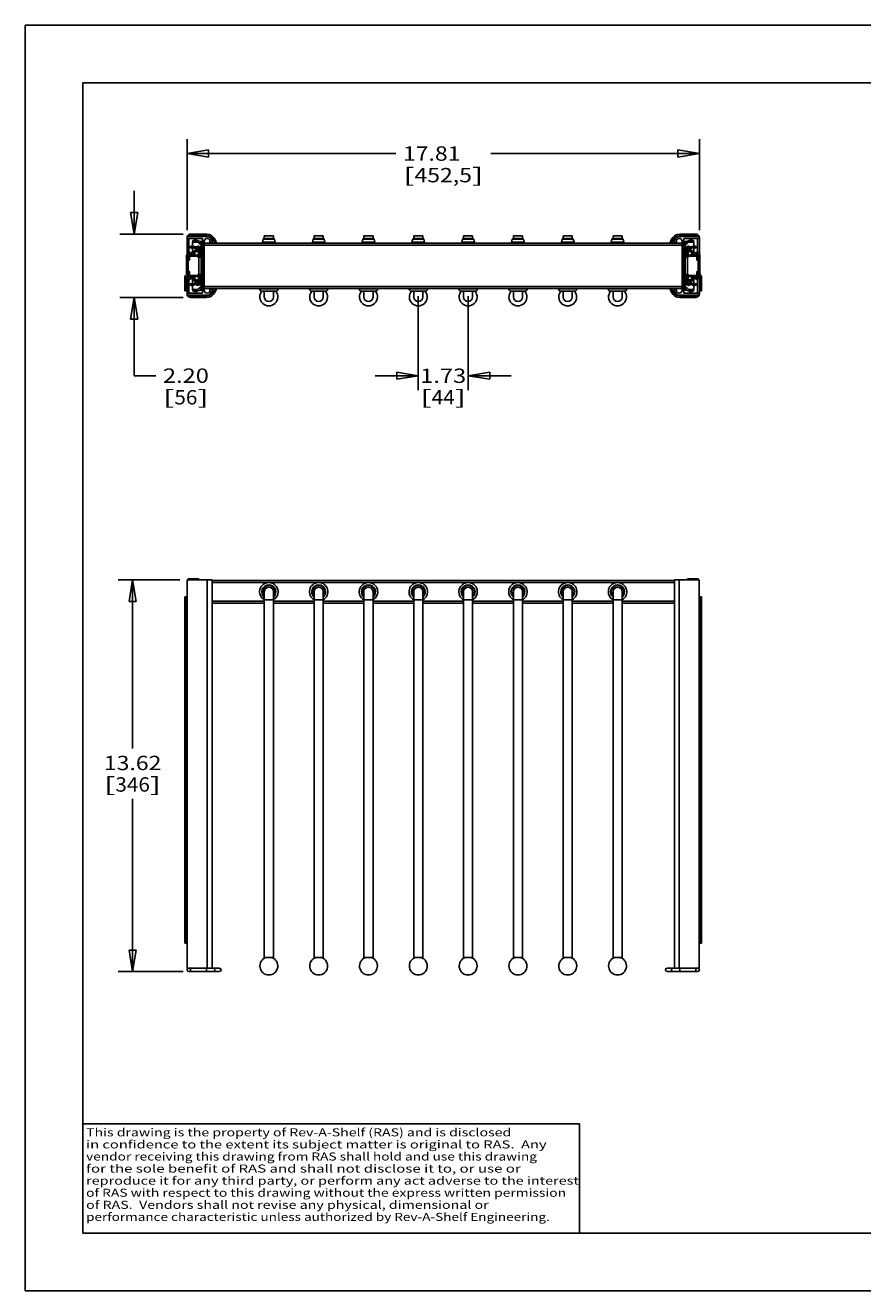
# Model space of a CAD drawing. Units: inches. Extents: x 0 to 17, y 0 to 11.
# Drawn here: x 0 to 7.3, y 0 to 11 of the extents above; entities that cross this region are included whole.
import ezdxf
from ezdxf.enums import TextEntityAlignment as Align

# ---------------------------------------------------------------- set-up
doc = ezdxf.new("R2010")
doc.units = ezdxf.units.IN
doc.header["$LTSCALE"] = 0.935
doc.header["$MEASUREMENT"] = 0
doc.layers.get('0').update_dxf_attribs({"linetype": 'CONTINUOUS'})
doc.styles.get("Standard").update_dxf_attribs({"font": 'txt', "width": 0.8})
doc.dimstyles.new('DIMSTYLE_1', dxfattribs={"dimtxt": 0.125, "dimasz": 0.1875, "dimexe": 0.125, "dimexo": 0.0625, "dimgap": 0.0625, "dimtad": 0, "dimtih": 1, "dimtoh": 1, "dimlfac": 4, "dimzin": 4, "dimdsep": 46, "dimtxsty": 'Standard', "dimblk": 'CLOSED', "dimblk1": 'CLOSED', "dimblk2": 'CLOSED', "dimcen": 0.09, "dimazin": 1, "dimtfac": 1, "dimtofl": 0, "dimtmove": 0, "dimatfit": 3, "dimldrblk": 'CLOSED', "dimfxl": 0, "dimtolj": 1, "dimtzin": 4, "dimarcsym": 0})

# ---------------------------------------------------------------- blocks, each defined once
blk = doc.blocks.new('_CLOSED')
at = {"color": 0, "linetype": 'ByBlock'}
for p, q in [((0, 0), (-1, 0.167)), ((-1, 0.167), (-1, -0.167)), ((-1, -0.167), (0, 0)), ((-1, 0), (0, 0))]:
    blk.add_line(p, q, dxfattribs=at)
blk = doc.blocks.new('*D1')
at = {"color": 2, "linetype": 'Continuous'}
for p, q in [((1.406, 9.218), (1.406, 10.01)), ((5.86, 9.218), (5.86, 10.01)), ((1.406, 9.885), (3.221, 9.885)), ((5.86, 9.885), (4.046, 9.885))]:
    blk.add_line(p, q, dxfattribs=at)
at = {"color": 2, "linetype": 'Continuous', "xscale": 0.1875, "yscale": 0.1875, "zscale": 0.1875, "rotation": 180}
blk.add_blockref('_CLOSED', (1.406, 9.885), dxfattribs=at)
at = {"color": 2, "linetype": 'Continuous', "xscale": 0.1875, "yscale": 0.1875, "zscale": 0.1875}
blk.add_blockref('_CLOSED', (5.86, 9.885), dxfattribs=at)
at = {"color": 2, "linetype": 'Continuous'}
for s, p, p2 in [('17.81', (3.283, 9.823), (3.783, 9.823)), ('[', (3.283, 9.635), (3.383, 9.635)), ('452,5', (3.383, 9.635), (3.883, 9.635)), (']', (3.883, 9.635), (3.983, 9.635))]:
    blk.add_text(s, height=0.125, dxfattribs=at).set_placement(p, p2, align=Align.FIT)
blk = doc.blocks.new('*D2')
at = {"color": 2, "linetype": 'Continuous'}
for p, q in [((1.344, 6.179), (0.808, 6.179)), ((0.933, 6.179), (0.933, 4.713)), ((0.933, 2.774), (0.933, 4.275)), ((1.373, 2.774), (0.808, 2.774))]:
    blk.add_line(p, q, dxfattribs=at)
at = {"color": 2, "linetype": 'Continuous', "xscale": 0.1875, "yscale": 0.1875, "zscale": 0.1875}
for p, rotation in [((0.933, 6.179), 90), ((0.933, 2.774), 270)]:
    blk.add_blockref('_CLOSED', p, dxfattribs=dict(at, rotation=rotation))
at = {"color": 2, "linetype": 'Continuous'}
for s, p, p2 in [('13.62', (0.683, 4.525), (1.183, 4.525)), ('[', (0.683, 4.338), (0.783, 4.338)), ('346', (0.783, 4.338), (1.083, 4.338)), (']', (1.083, 4.338), (1.183, 4.338))]:
    blk.add_text(s, height=0.125, dxfattribs=at).set_placement(p, p2, align=Align.FIT)
blk = doc.blocks.new('*D3')
at = {"color": 2, "linetype": 'Continuous'}
for p, q in [((0.946, 9.185), (0.946, 9.56)), ((1.373, 9.185), (0.821, 9.185)), ((1.373, 8.634), (0.821, 8.634)), ((0.946, 8.634), (0.946, 7.954)), ((0.946, 7.954), (1.134, 7.954))]:
    blk.add_line(p, q, dxfattribs=at)
at = {"color": 2, "linetype": 'Continuous', "xscale": 0.1875, "yscale": 0.1875, "zscale": 0.1875}
for p, rotation in [((0.946, 9.185), 270), ((0.946, 8.634), 90)]:
    blk.add_blockref('_CLOSED', p, dxfattribs=dict(at, rotation=rotation))
at = {"color": 2, "linetype": 'Continuous'}
for s, p, p2 in [('2.20', (1.196, 7.892), (1.596, 7.892)), ('[', (1.196, 7.704), (1.296, 7.704)), ('56', (1.296, 7.704), (1.496, 7.704)), (']', (1.496, 7.704), (1.596, 7.704))]:
    blk.add_text(s, height=0.125, dxfattribs=at).set_placement(p, p2, align=Align.FIT)
blk = doc.blocks.new('*D4')
at = {"color": 2, "linetype": 'Continuous'}
for p, q in [((3.416, 8.645), (3.416, 7.829)), ((3.85, 8.645), (3.85, 7.829)), ((3.416, 7.954), (3.041, 7.954)), ((3.85, 7.954), (4.225, 7.954))]:
    blk.add_line(p, q, dxfattribs=at)
at = {"color": 2, "linetype": 'Continuous', "xscale": 0.1875, "yscale": 0.1875, "zscale": 0.1875}
blk.add_blockref('_CLOSED', (3.416, 7.954), dxfattribs=at)
at = {"color": 2, "linetype": 'Continuous', "xscale": 0.1875, "yscale": 0.1875, "zscale": 0.1875, "rotation": 180}
blk.add_blockref('_CLOSED', (3.85, 7.954), dxfattribs=at)
at = {"color": 2, "linetype": 'Continuous'}
for s, p, p2 in [('1.73', (3.433, 7.891), (3.833, 7.891)), ('[', (3.433, 7.704), (3.533, 7.704)), ('44', (3.533, 7.704), (3.733, 7.704)), (']', (3.733, 7.704), (3.833, 7.704))]:
    blk.add_text(s, height=0.125, dxfattribs=at).set_placement(p, p2, align=Align.FIT)

msp = doc.modelspace()

# ---------------------------------------------------------------- linework, layer by layer
at = {"color": 7, "linetype": 'Continuous'}
for p, q in [((0, 0), (0, 11)), ((0, 11), (17, 11)), ((0.5, 0.5), (0.5, 10.5)), ((0.5, 10.5), (16.5, 10.5)), ((1.4061, 9.0055), (1.4061, 9.1556)), ((1.4061, 9.1556), (1.4066, 9.1556)), ((1.4066, 9.1655), (1.4066, 9.1478)), ((1.5809, 9.1655), (1.4066, 9.1655)), ((1.4066, 9.1478), (1.5366, 9.1478)), ((1.4209, 9.0254), (1.4209, 9.1478)), ((1.4357, 9.1704), (1.4357, 9.1852)), ((1.4357, 9.1852), (1.5765, 9.1852)), ((1.4357, 9.1704), (1.5765, 9.1704)), ((1.5415, 9.1428), (1.5415, 8.6763)), ((1.5765, 9.1852), (1.5765, 9.1704)), ((1.6471, 9.1414), (1.6338, 9.1349)), ((2.0624, 9.1146), (2.0687, 9.142)), ((2.0687, 9.142), (2.1659, 9.142)), ((2.0735, 9.1458), (2.1611, 9.1458)), ((2.0779, 9.1704), (2.0779, 9.1458)), ((2.0779, 9.1704), (2.1566, 9.1704)), ((2.1566, 9.1704), (2.1566, 9.1458)), ((2.1721, 9.1146), (2.1659, 9.142)), ((2.4955, 9.1146), (2.5017, 9.142)), ((2.5017, 9.142), (2.599, 9.142)), ((2.5065, 9.1458), (2.5942, 9.1458)), ((2.511, 9.1704), (2.511, 9.1458)), ((2.511, 9.1704), (2.5897, 9.1704)), ((2.5897, 9.1704), (2.5897, 9.1458)), ((2.6052, 9.1146), (2.599, 9.142)), ((2.9285, 9.1146), (2.9348, 9.142)), ((2.9348, 9.142), (3.032, 9.142)), ((2.9396, 9.1458), (3.0272, 9.1458)), ((2.944, 9.1704), (2.944, 9.1458)), ((2.944, 9.1704), (3.0228, 9.1704)), ((3.0228, 9.1704), (3.0228, 9.1458)), ((3.0383, 9.1146), (3.032, 9.142)), ((3.3616, 9.1146), (3.3679, 9.142)), ((3.3679, 9.142), (3.4651, 9.142)), ((3.3727, 9.1458), (3.4603, 9.1458)), ((3.3771, 9.1704), (3.3771, 9.1458)), ((3.3771, 9.1704), (3.4559, 9.1704)), ((3.4559, 9.1704), (3.4559, 9.1458)), ((3.4713, 9.1146), (3.4651, 9.142)), ((3.7947, 9.1146), (3.8009, 9.142)), ((3.8009, 9.142), (3.8982, 9.142)), ((3.8057, 9.1458), (3.8934, 9.1458)), ((3.8102, 9.1704), (3.8102, 9.1458)), ((3.8102, 9.1704), (3.8889, 9.1704)), ((3.8889, 9.1704), (3.8889, 9.1458)), ((3.9044, 9.1146), (3.8982, 9.142)), ((4.2278, 9.1146), (4.234, 9.142)), ((4.234, 9.142), (4.3312, 9.142)), ((4.2388, 9.1458), (4.3264, 9.1458)), ((4.2433, 9.1704), (4.322, 9.1704)), ((4.2433, 9.1704), (4.2433, 9.1458)), ((4.322, 9.1704), (4.322, 9.1458)), ((4.3375, 9.1146), (4.3312, 9.142)), ((4.6608, 9.1146), (4.6671, 9.142)), ((4.6671, 9.142), (4.7643, 9.142)), ((4.6719, 9.1458), (4.7595, 9.1458)), ((4.6763, 9.1704), (4.7551, 9.1704)), ((4.6763, 9.1704), (4.6763, 9.1458)), ((4.7551, 9.1704), (4.7551, 9.1458)), ((4.7706, 9.1146), (4.7643, 9.142)), ((5.0939, 9.1146), (5.1002, 9.142)), ((5.1002, 9.142), (5.1974, 9.142)), ((5.105, 9.1458), (5.1926, 9.1458)), ((5.1094, 9.1704), (5.1881, 9.1704)), ((5.1094, 9.1704), (5.1094, 9.1458)), ((5.1881, 9.1704), (5.1881, 9.1458)), ((5.2036, 9.1146), (5.1974, 9.142)), ((5.619, 9.1414), (5.6322, 9.1349)), ((5.8594, 9.1655), (5.6852, 9.1655)), ((5.6895, 9.1852), (5.8304, 9.1852)), ((5.6895, 9.1704), (5.6895, 9.1852)), ((5.6895, 9.1704), (5.8304, 9.1704)), ((5.7246, 8.6763), (5.7246, 9.1428)), ((5.7295, 9.1478), (5.8594, 9.1478)), ((5.8304, 9.1852), (5.8304, 9.1704)), ((5.8451, 9.1478), (5.8451, 9.0254)), ((5.8594, 9.1478), (5.8594, 9.1655)), ((5.8599, 9.1556), (5.8599, 9.0055)), ((1.4263, 9.0714), (1.4344, 9.0628)), ((1.4509, 9.1202), (1.4602, 9.1128)), ((1.4549, 9.1171), (1.4549, 9.0805)), ((1.4571, 9.1153), (1.4549, 9.1153)), ((1.4549, 9.0685), (1.4549, 9.0203)), ((1.4975, 9.1153), (1.4624, 9.1153)), ((1.4767, 9.0196), (1.4681, 9.0277)), ((1.475, 9.0326), (1.475, 9.0212)), ((1.475, 9.0326), (1.5046, 9.0326)), ((1.5012, 9.1143), (1.5256, 9.11)), ((1.5297, 9.0857), (1.5012, 9.1142)), ((1.5277, 9.1216), (1.5033, 9.1259)), ((1.5046, 9.0326), (1.5046, 9.0031)), ((1.506, 9.0661), (1.506, 8.9911)), ((1.5179, 8.9911), (1.5179, 9.066)), ((1.5297, 8.714), (1.5297, 9.1051)), ((1.5562, 8.696), (1.5562, 9.1231)), ((5.7098, 9.1064), (1.5562, 9.1064)), ((1.5562, 9.0897), (5.7098, 9.0897)), ((1.6055, 9.107), (1.6055, 9.1231)), ((1.6232, 9.1138), (1.6055, 9.1138)), ((1.6055, 9.1099), (1.6232, 9.1099)), ((1.6232, 9.107), (1.6232, 9.1231)), ((2.0617, 9.1064), (2.0617, 9.108)), ((2.0617, 9.108), (2.1729, 9.108)), ((2.1721, 9.1146), (2.0624, 9.1146)), ((2.1729, 9.1064), (2.1729, 9.108)), ((2.4947, 9.1064), (2.4947, 9.108)), ((2.4947, 9.108), (2.606, 9.108)), ((2.6052, 9.1146), (2.4955, 9.1146)), ((2.606, 9.1064), (2.606, 9.108)), ((2.9278, 9.1064), (2.9278, 9.108)), ((2.9278, 9.108), (3.039, 9.108)), ((3.0383, 9.1146), (2.9285, 9.1146)), ((3.039, 9.1064), (3.039, 9.108)), ((3.3609, 9.1064), (3.3609, 9.108)), ((3.3609, 9.108), (3.4721, 9.108)), ((3.4713, 9.1146), (3.3616, 9.1146)), ((3.4721, 9.1064), (3.4721, 9.108)), ((3.7939, 9.1064), (3.7939, 9.108)), ((3.7939, 9.108), (3.9052, 9.108)), ((3.9044, 9.1146), (3.7947, 9.1146)), ((3.9052, 9.1064), (3.9052, 9.108)), ((4.227, 9.108), (4.3382, 9.108)), ((4.227, 9.1064), (4.227, 9.108)), ((4.3375, 9.1146), (4.2278, 9.1146)), ((4.3382, 9.1064), (4.3382, 9.108)), ((4.6601, 9.108), (4.7713, 9.108)), ((4.6601, 9.1064), (4.6601, 9.108)), ((4.7706, 9.1146), (4.6608, 9.1146)), ((4.7713, 9.1064), (4.7713, 9.108)), ((5.0932, 9.108), (5.2044, 9.108)), ((5.0932, 9.1064), (5.0932, 9.108)), ((5.2036, 9.1146), (5.0939, 9.1146)), ((5.2044, 9.1064), (5.2044, 9.108)), ((5.6429, 9.107), (5.6429, 9.1231)), ((5.6606, 9.1138), (5.6429, 9.1138)), ((5.6429, 9.1099), (5.6606, 9.1099)), ((5.6606, 9.1231), (5.6606, 9.107)), ((5.7098, 9.1231), (5.7098, 8.696)), ((5.7648, 9.1142), (5.7364, 9.0857)), ((5.7364, 9.1051), (5.7364, 8.714)), ((5.7628, 9.1259), (5.7384, 9.1216)), ((5.7404, 9.11), (5.7648, 9.1143)), ((5.7482, 9.066), (5.7482, 8.9911)), ((5.76, 8.9911), (5.76, 9.0661)), ((5.7615, 9.0326), (5.791, 9.0326)), ((5.7615, 9.0031), (5.7615, 9.0326)), ((5.8036, 9.1153), (5.7685, 9.1153)), ((5.798, 9.0277), (5.7893, 9.0196)), ((5.791, 9.0212), (5.791, 9.0326)), ((5.8058, 9.1128), (5.8151, 9.1202)), ((5.8112, 9.1153), (5.8089, 9.1153)), ((5.8112, 9.0805), (5.8112, 9.1171)), ((5.8112, 9.0203), (5.8112, 9.0685)), ((5.8316, 9.0628), (5.8397, 9.0714)), ((1.4017, 8.8365), (1.4017, 9.0055)), ((1.4165, 9.0055), (1.4017, 9.0055)), ((1.4017, 8.976), (1.4165, 8.976)), ((1.4165, 8.8026), (1.4165, 9.0165)), ((1.4165, 8.9932), (1.506, 8.9932)), ((1.4165, 8.9588), (1.4283, 8.9588)), ((1.4283, 8.9588), (1.4283, 9.0115)), ((1.4293, 8.9932), (1.4293, 9.0054)), ((1.4293, 9.0054), (1.448, 9.0054)), ((1.448, 9.0054), (1.448, 8.9932)), ((1.4549, 9.0084), (1.4549, 8.9932)), ((1.4652, 8.9932), (1.4652, 9.0031)), ((1.4652, 9.0031), (1.506, 9.0031)), ((1.475, 9.018), (1.475, 9.0031)), ((1.51, 8.9735), (1.51, 8.8456)), ((1.5297, 8.9932), (1.5179, 8.9932)), ((5.7482, 8.9932), (5.7364, 8.9932)), ((5.756, 8.8456), (5.756, 8.9735)), ((5.76, 9.0031), (5.8008, 9.0031)), ((5.76, 8.9932), (5.8496, 8.9932)), ((5.791, 9.0031), (5.791, 9.018)), ((5.8008, 9.0031), (5.8008, 8.9932)), ((5.8112, 8.9932), (5.8112, 9.0084)), ((5.8181, 9.0054), (5.8368, 9.0054)), ((5.8181, 8.9932), (5.8181, 9.0054)), ((5.8368, 9.0054), (5.8368, 8.9932)), ((5.8377, 9.0115), (5.8377, 8.9588)), ((5.8377, 8.9588), (5.8496, 8.9588)), ((5.8496, 8.8026), (5.8496, 9.0165)), ((5.8643, 9.0055), (5.8496, 9.0055)), ((5.8496, 8.976), (5.8643, 8.976)), ((5.8643, 9.0055), (5.8643, 8.8365)), ((1.387, 8.6906), (1.387, 8.8116)), ((1.4003, 8.833), (1.3927, 8.8255)), ((1.4017, 8.8116), (1.4017, 8.6906)), ((1.4032, 8.815), (1.4107, 8.8226)), ((1.4061, 8.6635), (1.4061, 8.818)), ((1.4283, 8.8604), (1.4165, 8.8604)), ((1.4165, 8.8259), (1.506, 8.8259)), ((1.4283, 8.8076), (1.4283, 8.8604)), ((1.4293, 8.8137), (1.4293, 8.8259)), ((1.4293, 8.8137), (1.448, 8.8137)), ((1.448, 8.8259), (1.448, 8.8137)), ((1.4549, 8.8259), (1.4549, 8.8108)), ((1.4652, 8.8161), (1.4652, 8.8259)), ((1.506, 8.8161), (1.4652, 8.8161)), ((1.475, 8.8161), (1.475, 8.8012)), ((1.5046, 8.8161), (1.5046, 8.7865)), ((1.506, 8.828), (1.506, 8.7531)), ((1.5179, 8.7531), (1.5179, 8.828)), ((1.5179, 8.8259), (1.5297, 8.8259)), ((5.7364, 8.8259), (5.7482, 8.8259)), ((5.7482, 8.828), (5.7482, 8.7531)), ((5.76, 8.7531), (5.76, 8.828)), ((5.76, 8.8259), (5.8496, 8.8259)), ((5.8008, 8.8161), (5.76, 8.8161)), ((5.7615, 8.7865), (5.7615, 8.8161)), ((5.791, 8.8012), (5.791, 8.8161)), ((5.8008, 8.8259), (5.8008, 8.8161)), ((5.8112, 8.8108), (5.8112, 8.8259)), ((5.8181, 8.8137), (5.8181, 8.8259)), ((5.8181, 8.8137), (5.8368, 8.8137)), ((5.8368, 8.8259), (5.8368, 8.8137)), ((5.8496, 8.8604), (5.8377, 8.8604)), ((5.8377, 8.8604), (5.8377, 8.8076)), ((5.8553, 8.8226), (5.8629, 8.815)), ((5.8599, 8.818), (5.8599, 8.6635)), ((5.8643, 8.6906), (5.8643, 8.8116)), ((5.8733, 8.8255), (5.8658, 8.833)), ((5.8791, 8.6906), (5.8791, 8.8116)), ((1.4017, 8.7201), (1.387, 8.7201)), ((1.387, 8.6906), (1.4017, 8.6906)), ((1.4209, 8.6714), (1.4209, 8.7937)), ((1.4344, 8.7563), (1.4263, 8.7477)), ((1.4602, 8.7063), (1.4509, 8.699)), ((1.4549, 8.7988), (1.4549, 8.7507)), ((1.4549, 8.7387), (1.4549, 8.7021)), ((1.4549, 8.7039), (1.4571, 8.7039)), ((1.4624, 8.7039), (1.4975, 8.7039)), ((1.4681, 8.7915), (1.4767, 8.7995)), ((1.475, 8.7979), (1.475, 8.7865)), ((1.5046, 8.7865), (1.475, 8.7865)), ((1.5012, 8.7049), (1.5297, 8.7334)), ((1.5256, 8.7092), (1.5012, 8.7049)), ((1.5033, 8.6932), (1.5277, 8.6975)), ((5.7098, 8.7294), (1.5562, 8.7294)), ((1.5562, 8.7127), (5.7098, 8.7127)), ((1.6055, 8.696), (1.6055, 8.7122)), ((1.6232, 8.7093), (1.6055, 8.7093)), ((1.6055, 8.7053), (1.6232, 8.7053)), ((1.6232, 8.696), (1.6232, 8.7122)), ((2.0371, 8.7078), (2.0371, 8.7127)), ((2.1975, 8.7078), (2.0371, 8.7078)), ((2.1975, 8.7078), (2.1975, 8.7127)), ((2.4701, 8.7078), (2.4701, 8.7127)), ((2.6306, 8.7078), (2.4701, 8.7078)), ((2.6306, 8.7078), (2.6306, 8.7127)), ((2.9032, 8.7078), (2.9032, 8.7127)), ((3.0636, 8.7078), (2.9032, 8.7078)), ((3.0636, 8.7078), (3.0636, 8.7127)), ((3.3363, 8.7078), (3.3363, 8.7127)), ((3.4967, 8.7078), (3.3363, 8.7078)), ((3.4967, 8.7078), (3.4967, 8.7127)), ((3.7693, 8.7078), (3.7693, 8.7127)), ((3.9298, 8.7078), (3.7693, 8.7078)), ((3.9298, 8.7078), (3.9298, 8.7127)), ((4.2024, 8.7078), (4.2024, 8.7127)), ((4.3628, 8.7078), (4.2024, 8.7078)), ((4.3628, 8.7078), (4.3628, 8.7127)), ((4.6355, 8.7078), (4.6355, 8.7127)), ((4.7959, 8.7078), (4.6355, 8.7078)), ((4.7959, 8.7078), (4.7959, 8.7127)), ((5.0685, 8.7078), (5.0685, 8.7127)), ((5.229, 8.7078), (5.0685, 8.7078)), ((5.229, 8.7078), (5.229, 8.7127)), ((5.6429, 8.696), (5.6429, 8.7122)), ((5.6606, 8.7093), (5.6429, 8.7093)), ((5.6429, 8.7053), (5.6606, 8.7053)), ((5.6606, 8.7122), (5.6606, 8.696)), ((5.7364, 8.7334), (5.7648, 8.7049)), ((5.7384, 8.6975), (5.7628, 8.6932)), ((5.7648, 8.7049), (5.7404, 8.7092)), ((5.791, 8.7865), (5.7615, 8.7865)), ((5.7685, 8.7039), (5.8036, 8.7039)), ((5.7893, 8.7995), (5.798, 8.7915)), ((5.791, 8.7865), (5.791, 8.7979)), ((5.8151, 8.699), (5.8058, 8.7063)), ((5.8089, 8.7039), (5.8112, 8.7039)), ((5.8112, 8.7507), (5.8112, 8.7988)), ((5.8112, 8.7021), (5.8112, 8.7387)), ((5.8397, 8.7477), (5.8316, 8.7563)), ((5.8451, 8.7937), (5.8451, 8.6714)), ((5.8791, 8.7201), (5.8643, 8.7201)), ((5.8643, 8.6906), (5.8791, 8.6906)), ((1.4066, 8.6714), (1.4066, 8.6537)), ((1.5366, 8.6714), (1.4066, 8.6714)), ((1.4066, 8.6537), (1.5809, 8.6537)), ((1.4357, 8.634), (1.4357, 8.6487)), ((1.5765, 8.6487), (1.4357, 8.6487)), ((1.5765, 8.634), (1.4357, 8.634)), ((1.5765, 8.6487), (1.5765, 8.634)), ((1.6338, 8.6843), (1.6471, 8.6777)), ((2.1778, 8.6881), (2.0567, 8.6881)), ((2.0779, 8.6881), (2.0779, 8.6389)), ((2.1566, 8.6881), (2.1566, 8.6389)), ((2.6109, 8.6881), (2.4898, 8.6881)), ((2.511, 8.6881), (2.511, 8.6389)), ((2.5897, 8.6881), (2.5897, 8.6389)), ((3.0439, 8.6881), (2.9229, 8.6881)), ((2.944, 8.6881), (2.944, 8.6389)), ((3.0228, 8.6881), (3.0228, 8.6389)), ((3.477, 8.6881), (3.356, 8.6881)), ((3.3771, 8.6881), (3.3771, 8.6389)), ((3.4559, 8.6881), (3.4559, 8.6389)), ((3.9101, 8.6881), (3.789, 8.6881)), ((3.8102, 8.6881), (3.8102, 8.6389)), ((3.8889, 8.6881), (3.8889, 8.6389)), ((4.3432, 8.6881), (4.2221, 8.6881)), ((4.2433, 8.6881), (4.2433, 8.6389)), ((4.322, 8.6881), (4.322, 8.6389)), ((4.7762, 8.6881), (4.6552, 8.6881)), ((4.6763, 8.6881), (4.6763, 8.6389)), ((4.7551, 8.6881), (4.7551, 8.6389)), ((5.2093, 8.6881), (5.0882, 8.6881)), ((5.1094, 8.6881), (5.1094, 8.6389)), ((5.1881, 8.6881), (5.1881, 8.6389)), ((5.619, 8.6777), (5.6322, 8.6843)), ((5.6852, 8.6537), (5.8594, 8.6537)), ((5.8304, 8.6487), (5.6895, 8.6487)), ((5.6895, 8.634), (5.6895, 8.6487)), ((5.8304, 8.634), (5.6895, 8.634)), ((5.8594, 8.6714), (5.7295, 8.6714)), ((5.8304, 8.6487), (5.8304, 8.634)), ((5.8594, 8.6537), (5.8594, 8.6714)), ((5.8599, 8.6635), (5.8594, 8.6635)), ((1.4066, 2.8032), (1.4066, 6.1792)), ((1.4066, 6.1792), (1.6232, 6.1792)), ((1.4165, 6.1792), (1.4165, 6.1891)), ((1.4165, 6.1891), (1.51, 6.1891)), ((1.4903, 6.1891), (1.4903, 6.1792)), ((1.51, 6.1792), (1.51, 6.1891)), ((1.5809, 6.1792), (1.5809, 2.8032)), ((1.6232, 2.8032), (1.6232, 6.1792)), ((5.6429, 6.1743), (1.6232, 6.1743)), ((5.6429, 6.1792), (5.8594, 6.1792)), ((5.6429, 6.1792), (5.6429, 2.8032)), ((5.6852, 2.8032), (5.6852, 6.1792)), ((5.756, 6.1891), (5.8496, 6.1891)), ((5.756, 6.1891), (5.756, 6.1792)), ((5.7757, 6.1792), (5.7757, 6.1891)), ((5.8496, 6.1891), (5.8496, 6.1792)), ((5.8594, 6.1792), (5.8594, 2.8032)), ((1.6232, 6.1576), (5.6429, 6.1576)), ((2.0779, 6.0759), (2.0779, 2.8967)), ((2.1566, 6.0759), (2.1566, 2.8967)), ((2.511, 6.0759), (2.511, 2.8967)), ((2.5897, 6.0759), (2.5897, 2.8967)), ((2.944, 6.0759), (2.944, 2.8967)), ((3.0228, 6.0759), (3.0228, 2.8967)), ((3.3771, 6.0759), (3.3771, 2.8967)), ((3.4559, 6.0759), (3.4559, 2.8967)), ((3.8102, 6.0759), (3.8102, 2.8967)), ((3.8889, 6.0759), (3.8889, 2.8967)), ((4.2433, 6.0759), (4.2433, 2.8967)), ((4.322, 6.0759), (4.322, 2.8967)), ((4.6763, 6.0759), (4.6763, 2.8967)), ((4.7551, 6.0759), (4.7551, 2.8967)), ((5.1094, 6.0759), (5.1094, 2.8967)), ((5.1881, 6.0759), (5.1881, 2.8967)), ((1.387, 3.0198), (1.387, 6.0316)), ((1.4017, 6.0316), (1.387, 6.0316)), ((1.387, 6.002), (1.4017, 6.002)), ((1.4017, 3.0198), (1.4017, 6.0316)), ((1.4021, 6.0316), (1.4066, 6.0316)), ((1.4032, 3.0198), (1.4032, 6.0316)), ((2.0779, 5.9942), (1.6232, 5.9942)), ((1.6232, 5.9774), (2.0779, 5.9774)), ((2.0779, 6.007), (2.1566, 6.007)), ((2.511, 5.9942), (2.1566, 5.9942)), ((2.1566, 5.9774), (2.511, 5.9774)), ((2.511, 6.007), (2.5897, 6.007)), ((2.944, 5.9942), (2.5897, 5.9942)), ((2.5897, 5.9774), (2.944, 5.9774)), ((2.944, 6.007), (3.0228, 6.007)), ((3.3771, 5.9942), (3.0228, 5.9942)), ((3.0228, 5.9774), (3.3771, 5.9774)), ((3.3771, 6.007), (3.4559, 6.007)), ((3.8102, 5.9942), (3.4559, 5.9942)), ((3.4559, 5.9774), (3.8102, 5.9774)), ((3.8102, 6.007), (3.8889, 6.007)), ((4.2433, 5.9942), (3.8889, 5.9942)), ((3.8889, 5.9774), (4.2433, 5.9774)), ((4.2433, 6.007), (4.322, 6.007)), ((4.6763, 5.9942), (4.322, 5.9942)), ((4.322, 5.9774), (4.6763, 5.9774)), ((4.6763, 6.007), (4.7551, 6.007)), ((5.1094, 5.9942), (4.7551, 5.9942)), ((4.7551, 5.9774), (5.1094, 5.9774)), ((5.1094, 6.007), (5.1881, 6.007)), ((5.6429, 5.9942), (5.1881, 5.9942)), ((5.1881, 5.9774), (5.6429, 5.9774)), ((5.8594, 6.0316), (5.8639, 6.0316)), ((5.8629, 6.0316), (5.8629, 3.0198)), ((5.8791, 6.0316), (5.8643, 6.0316)), ((5.8643, 3.0198), (5.8643, 6.0316)), ((5.8643, 6.002), (5.8791, 6.002)), ((5.8791, 3.0198), (5.8791, 6.0316)), ((1.4017, 3.0493), (1.387, 3.0493)), ((1.387, 3.0198), (1.4017, 3.0198)), ((1.4066, 3.0198), (1.4021, 3.0198)), ((5.8639, 3.0198), (5.8594, 3.0198)), ((5.8791, 3.0493), (5.8643, 3.0493)), ((5.8643, 3.0198), (5.8791, 3.0198)), ((2.1566, 2.8967), (2.0779, 2.8967)), ((2.5897, 2.8967), (2.511, 2.8967)), ((3.0228, 2.8967), (2.944, 2.8967)), ((3.4559, 2.8967), (3.3771, 2.8967)), ((3.8889, 2.8967), (3.8102, 2.8967)), ((4.322, 2.8967), (4.2433, 2.8967)), ((4.7551, 2.8967), (4.6763, 2.8967)), ((5.1881, 2.8967), (5.1094, 2.8967)), ((1.4066, 2.8032), (1.6867, 2.8032)), ((1.4209, 2.7737), (1.6867, 2.7737)), ((1.4357, 2.7737), (1.4357, 2.8032)), ((1.5765, 2.8032), (1.5765, 2.7737)), ((5.5794, 2.8032), (5.8594, 2.8032)), ((5.5794, 2.7737), (5.8451, 2.7737)), ((5.6895, 2.7737), (5.6895, 2.8032)), ((5.8304, 2.8032), (5.8304, 2.7737)), ((4.8179, 1.4519), (0.5, 1.4519)), ((4.8179, 1.4519), (4.8179, 0.5)), ((16.5, 0.5), (0.5, 0.5)), ((0, 0), (17, 0))]:
    msp.add_line(p, q, dxfattribs=at)
for centre, radius, start, end in [((1.4357, 9.1556), 0.0295, 169.73391, 180), ((1.4357, 9.1556), 0.0295, 90, 160.51482), ((1.4357, 9.1556), 0.0148, 90, 138.13332), ((1.4795, 9.0976), 0.0364, 53.38501, 141.60833), ((1.5366, 9.1428), 0.00492, 0, 90), ((1.5809, 9.1231), 0.0246, 0, 180), ((1.5765, 9.1064), 0.0787, 26.3878, 90), ((1.5765, 9.1064), 0.064, 26.3878, 90), ((1.5809, 9.1231), 0.0423, 0, 90), ((1.1798, 8.9096), 0.5069, 22.85195, 26.3878), ((1.1798, 8.9096), 0.5217, 22.17278, 26.3878), ((2.0735, 9.1409), 0.00492, 90, 167.125), ((2.1611, 9.1409), 0.00492, 12.875, 90), ((2.5065, 9.1409), 0.00492, 90, 167.125), ((2.5942, 9.1409), 0.00492, 12.875, 90), ((2.9396, 9.1409), 0.00492, 90, 167.125), ((3.0272, 9.1409), 0.00492, 12.875, 90), ((3.3727, 9.1409), 0.00492, 90, 167.125), ((3.4603, 9.1409), 0.00492, 12.875, 90), ((3.8057, 9.1409), 0.00492, 90, 167.125), ((3.8934, 9.1409), 0.00492, 12.875, 90), ((4.2388, 9.1409), 0.00492, 90, 167.125), ((4.3264, 9.1409), 0.00492, 12.875, 90), ((4.6719, 9.1409), 0.00492, 90, 167.125), ((4.7595, 9.1409), 0.00492, 12.875, 90), ((5.105, 9.1409), 0.00492, 90, 167.125), ((5.1926, 9.1409), 0.00492, 12.875, 90), ((6.0863, 8.9096), 0.5217, 153.6122, 157.82722), ((5.6895, 9.1064), 0.0787, 90, 153.6122), ((6.0863, 8.9096), 0.5069, 153.6122, 157.14805), ((5.6895, 9.1064), 0.064, 90, 153.6122), ((5.6852, 9.1231), 0.0423, 90, 180), ((5.6852, 9.1231), 0.0246, 0, 180), ((5.7295, 9.1428), 0.00492, 90, 180), ((5.7866, 9.0976), 0.0364, 38.39167, 126.61499), ((5.8304, 9.1556), 0.0295, 19.48518, 90), ((5.8304, 9.1556), 0.0148, 41.8667, 90), ((5.8304, 9.1556), 0.0295, 0, 10.26609), ((1.4276, 9.0165), 0.0111, 51.23904, 180), ((1.45, 9.0464), 0.0344, 60.07357, 133.4421), ((1.45, 9.0464), 0.0226, 60.07357, 133.4421), ((1.45, 9.0444), 0.0246, 231.23904, 317.15636), ((1.4795, 9.0976), 0.0246, 53.38501, 141.60833), ((1.4795, 9.0976), 0.0364, 240.07357, 306.8699), ((1.4903, 9.0277), 0.0246, 50.16172, 184.90515), ((1.4795, 9.0976), 0.0246, 240.07357, 306.75003), ((1.4903, 9.0277), 0.00984, 30.00691, 149.96653), ((1.5041, 9.1307), 0.0167, 233.38501, 260), ((1.5031, 9.0661), 0.0148, 359.90512, 126.8699), ((1.5041, 9.1307), 0.00492, 233.38501, 260), ((1.5031, 9.0661), 0.00295, 0, 126.8699), ((1.5247, 9.1051), 0.00492, 0, 80), ((1.5247, 9.1051), 0.0167, 0, 80), ((2.0912, 9.108), 0.0295, 167.125, 180), ((2.1434, 9.108), 0.0295, 0, 12.875), ((2.5243, 9.108), 0.0295, 167.125, 180), ((2.5764, 9.108), 0.0295, 0, 12.875), ((2.9573, 9.108), 0.0295, 167.125, 180), ((3.0095, 9.108), 0.0295, 0, 12.875), ((3.3904, 9.108), 0.0295, 167.125, 180), ((3.4426, 9.108), 0.0295, 0, 12.875), ((3.8235, 9.108), 0.0295, 167.125, 180), ((3.8756, 9.108), 0.0295, 0, 12.875), ((4.2565, 9.108), 0.0295, 167.125, 180), ((4.3087, 9.108), 0.0295, 0, 12.875), ((4.6896, 9.108), 0.0295, 167.125, 180), ((4.7418, 9.108), 0.0295, 0, 12.875), ((5.1227, 9.108), 0.0295, 167.125, 180), ((5.1748, 9.108), 0.0295, 0, 12.875), ((5.7413, 9.1051), 0.0167, 100, 180), ((5.7413, 9.1051), 0.00492, 100, 180), ((5.7629, 9.0661), 0.0148, 53.1301, 180.09488), ((5.7629, 9.0661), 0.00295, 53.1301, 180), ((5.7757, 9.0277), 0.0246, 355.09485, 129.83828), ((5.7619, 9.1307), 0.00492, 280, 306.61499), ((5.7866, 9.0976), 0.0364, 233.1301, 299.92643), ((5.7619, 9.1307), 0.0167, 280, 306.61499), ((5.7757, 9.0277), 0.00984, 30.03333, 149.99102), ((5.7866, 9.0976), 0.0246, 233.25, 299.92643), ((5.7866, 9.0976), 0.0246, 38.39167, 126.61499), ((5.816, 9.0444), 0.0246, 222.84364, 308.76096), ((5.816, 9.0464), 0.0344, 46.5579, 119.92643), ((5.816, 9.0464), 0.0226, 46.5579, 119.92643), ((5.8384, 9.0165), 0.0111, 0, 128.76096), ((1.4303, 9.0115), 0.00197, 59.03383, 180), ((1.45, 9.0444), 0.0364, 239.03383, 317.15636), ((1.4903, 9.0277), 0.0246, 213.98459, 231.67856), ((1.4903, 8.9735), 0.0197, 0, 90), ((1.5011, 8.9911), 0.00492, 310.55168, 360), ((1.4903, 9.0277), 0.0246, 305.49677, 309.83828), ((1.5011, 8.9911), 0.0167, 300.89226, 360), ((5.7649, 8.9911), 0.0167, 180, 239.10774), ((5.7757, 8.9735), 0.0197, 90, 180), ((5.7757, 9.0277), 0.0246, 230.16172, 234.50323), ((5.7649, 8.9911), 0.00492, 180, 229.44832), ((5.816, 9.0444), 0.0364, 222.84364, 300.96617), ((5.7757, 9.0277), 0.0246, 308.32144, 326.01541), ((5.8358, 9.0115), 0.00197, 0, 120.96617), ((1.4066, 8.8116), 0.0197, 135, 180), ((1.3968, 8.8365), 0.00492, 315, 360), ((1.4066, 8.8116), 0.00492, 135, 180), ((1.3968, 8.8365), 0.0197, 315, 350.00164), ((1.4276, 8.8026), 0.0111, 180, 308.76096), ((1.4303, 8.8076), 0.00197, 180, 300.96617), ((1.45, 8.7747), 0.0364, 42.84364, 120.96617), ((1.4903, 8.7915), 0.0246, 128.32144, 146.01541), ((1.4903, 8.8456), 0.0197, 270, 360), ((1.5011, 8.828), 0.00492, 0, 49.44832), ((1.4903, 8.7915), 0.0246, 50.16172, 54.50323), ((1.5011, 8.828), 0.0167, 0, 59.10774), ((5.7649, 8.828), 0.0167, 120.89226, 180), ((5.7757, 8.8456), 0.0197, 180, 270), ((5.7649, 8.828), 0.00492, 130.55168, 180), ((5.7757, 8.7915), 0.0246, 125.49677, 129.83828), ((5.816, 8.7747), 0.0364, 59.03383, 137.15636), ((5.7757, 8.7915), 0.0246, 33.98459, 51.67856), ((5.8384, 8.8026), 0.0111, 231.23904, 360), ((5.8358, 8.8076), 0.00197, 239.03383, 360), ((5.8692, 8.8365), 0.0197, 189.99836, 225), ((5.8594, 8.8116), 0.00492, 0, 45), ((5.8692, 8.8365), 0.00492, 180, 225), ((5.8594, 8.8116), 0.0197, 0, 45), ((1.45, 8.7728), 0.0344, 226.5579, 299.92643), ((1.45, 8.7728), 0.0226, 226.5579, 299.92643), ((1.45, 8.7747), 0.0246, 42.84364, 128.76096), ((1.4795, 8.7216), 0.0364, 218.39167, 306.61499), ((1.4795, 8.7216), 0.0246, 218.39167, 306.61499), ((1.4795, 8.7216), 0.0364, 53.1301, 119.92643), ((1.4903, 8.7915), 0.0246, 175.09485, 309.83828), ((1.4795, 8.7216), 0.0246, 53.25, 119.92643), ((1.4903, 8.7915), 0.00984, 210.03333, 329.99102), ((1.5041, 8.6884), 0.0167, 100, 126.61499), ((1.5031, 8.7531), 0.0148, 233.1301, 0.09488), ((1.5041, 8.6884), 0.00492, 100, 126.61499), ((1.5031, 8.7531), 0.00295, 233.1301, 360), ((1.5247, 8.714), 0.00492, 280, 360), ((1.5247, 8.714), 0.0167, 280, 360), ((1.5809, 8.696), 0.0246, 180, 360), ((1.5809, 8.696), 0.0423, 270, 360), ((1.1798, 8.9096), 0.5069, 333.6122, 337.14805), ((1.1798, 8.9096), 0.5217, 333.6122, 337.82722), ((2.0567, 8.7078), 0.0197, 180, 270), ((2.1778, 8.7078), 0.0197, 270, 360), ((2.4898, 8.7078), 0.0197, 180, 270), ((2.6109, 8.7078), 0.0197, 270, 360), ((2.9229, 8.7078), 0.0197, 180, 270), ((3.0439, 8.7078), 0.0197, 270, 360), ((3.356, 8.7078), 0.0197, 180, 270), ((3.477, 8.7078), 0.0197, 270, 360), ((3.789, 8.7078), 0.0197, 180, 270), ((3.9101, 8.7078), 0.0197, 270, 360), ((4.2221, 8.7078), 0.0197, 180, 270), ((4.3432, 8.7078), 0.0197, 270, 360), ((4.6552, 8.7078), 0.0197, 180, 270), ((4.7762, 8.7078), 0.0197, 270, 360), ((5.0882, 8.7078), 0.0197, 180, 270), ((5.2093, 8.7078), 0.0197, 270, 360), ((6.0863, 8.9096), 0.5217, 202.17278, 206.3878), ((6.0863, 8.9096), 0.5069, 202.85195, 206.3878), ((5.6852, 8.696), 0.0423, 180, 270), ((5.6852, 8.696), 0.0246, 180, 360), ((5.7413, 8.714), 0.0167, 180, 260), ((5.7413, 8.714), 0.00492, 180, 260), ((5.7629, 8.7531), 0.0148, 179.90512, 306.8699), ((5.7757, 8.7915), 0.0246, 230.16172, 4.90515), ((5.7629, 8.7531), 0.00295, 180, 306.8699), ((5.7619, 8.6884), 0.00492, 53.38501, 80), ((5.7866, 8.7216), 0.0364, 60.07357, 126.8699), ((5.7619, 8.6884), 0.0167, 53.38501, 80), ((5.7866, 8.7216), 0.0364, 233.38501, 321.60833), ((5.7757, 8.7915), 0.00984, 210.00691, 329.96653), ((5.7866, 8.7216), 0.0246, 60.07357, 126.75003), ((5.7866, 8.7216), 0.0246, 233.38501, 321.60833), ((5.816, 8.7747), 0.0246, 51.23904, 137.15636), ((5.816, 8.7728), 0.0344, 240.07357, 313.4421), ((5.816, 8.7728), 0.0226, 240.07357, 313.4421), ((1.4357, 8.6635), 0.0295, 180, 190.26609), ((1.4357, 8.6635), 0.0295, 199.48518, 270), ((1.4357, 8.6635), 0.0148, 221.8667, 270), ((1.5366, 8.6763), 0.00492, 270, 360), ((1.5765, 8.7127), 0.064, 270, 333.6122), ((1.5765, 8.7127), 0.0787, 270, 333.6122), ((2.1173, 8.6389), 0.0778, 140.88299, 39.11701), ((2.1173, 8.6389), 0.0394, 180, 360), ((2.5503, 8.6389), 0.0778, 140.88299, 39.11701), ((2.5503, 8.6389), 0.0394, 180, 360), ((2.9834, 8.6389), 0.0778, 140.88299, 39.11701), ((2.9834, 8.6389), 0.0394, 180, 360), ((3.4165, 8.6389), 0.0778, 140.88299, 39.11701), ((3.4165, 8.6389), 0.0394, 180, 360), ((3.8496, 8.6389), 0.0778, 140.88299, 39.11701), ((3.8496, 8.6389), 0.0394, 180, 360), ((4.2826, 8.6389), 0.0778, 140.88299, 39.11701), ((4.2826, 8.6389), 0.0394, 180, 360), ((4.7157, 8.6389), 0.0778, 140.88299, 39.11701), ((4.7157, 8.6389), 0.0394, 180, 360), ((5.1488, 8.6389), 0.0778, 140.88299, 39.11701), ((5.1488, 8.6389), 0.0394, 180, 360), ((5.6895, 8.7127), 0.0787, 206.3878, 270), ((5.6895, 8.7127), 0.064, 206.3878, 270), ((5.7295, 8.6763), 0.00492, 180, 270), ((5.8304, 8.6635), 0.0295, 270, 340.51482), ((5.8304, 8.6635), 0.0148, 270, 318.13332), ((5.8304, 8.6635), 0.0295, 349.73391, 360), ((1.4283, 6.1772), 0.0118, 90, 170.4006), ((5.8377, 6.1772), 0.0118, 9.5994, 90), ((2.1173, 6.0759), 0.0802, 299.4004, 240.5996), ((2.1173, 6.0759), 0.0605, 310.58311, 229.41732), ((2.1173, 6.0759), 0.0546, 316.14878, 223.85264), ((2.1173, 6.0759), 0.0399, 351.1665, 188.8335), ((2.1173, 6.0759), 0.0394, 0, 180), ((2.5503, 6.0759), 0.0802, 299.4004, 240.5996), ((2.5503, 6.0759), 0.0605, 310.58311, 229.41732), ((2.5503, 6.0759), 0.0546, 316.14878, 223.85264), ((2.5503, 6.0759), 0.0399, 351.1665, 188.8335), ((2.5503, 6.0759), 0.0394, 0, 180), ((2.9834, 6.0759), 0.0802, 299.4004, 240.5996), ((2.9834, 6.0759), 0.0605, 310.58311, 229.41732), ((2.9834, 6.0759), 0.0546, 316.14878, 223.85264), ((2.9834, 6.0759), 0.0399, 351.1665, 188.8335), ((2.9834, 6.0759), 0.0394, 0, 180), ((3.4165, 6.0759), 0.0802, 299.4004, 240.5996), ((3.4165, 6.0759), 0.0605, 310.58311, 229.41732), ((3.4165, 6.0759), 0.0546, 316.14878, 223.85264), ((3.4165, 6.0759), 0.0399, 351.1665, 188.8335), ((3.4165, 6.0759), 0.0394, 0, 180), ((3.8496, 6.0759), 0.0802, 299.4004, 240.5996), ((3.8496, 6.0759), 0.0605, 310.58311, 229.41732), ((3.8496, 6.0759), 0.0546, 316.14878, 223.85264), ((3.8496, 6.0759), 0.0399, 351.1665, 188.8335), ((3.8496, 6.0759), 0.0394, 0, 180), ((4.2826, 6.0759), 0.0802, 299.4004, 240.5996), ((4.2826, 6.0759), 0.0605, 310.58311, 229.41732), ((4.2826, 6.0759), 0.0546, 316.14878, 223.85264), ((4.2826, 6.0759), 0.0399, 351.1665, 188.8335), ((4.2826, 6.0759), 0.0394, 0, 180), ((4.7157, 6.0759), 0.0802, 299.4004, 240.5996), ((4.7157, 6.0759), 0.0605, 310.58311, 229.41732), ((4.7157, 6.0759), 0.0546, 316.14878, 223.85264), ((4.7157, 6.0759), 0.0399, 351.1665, 188.8335), ((4.7157, 6.0759), 0.0394, 0, 180), ((5.1488, 6.0759), 0.0802, 299.4004, 240.5996), ((5.1488, 6.0759), 0.0605, 310.58311, 229.41732), ((5.1488, 6.0759), 0.0546, 316.14878, 223.85264), ((5.1488, 6.0759), 0.0399, 351.1665, 188.8335), ((5.1488, 6.0759), 0.0394, 0, 180), ((2.1173, 2.8229), 0.0778, 108.31065, 71.68935), ((2.5503, 2.8229), 0.0778, 108.31065, 71.68935), ((2.9834, 2.8229), 0.0778, 108.31065, 71.68935), ((3.4165, 2.8229), 0.0778, 108.31065, 71.68935), ((3.8496, 2.8229), 0.0778, 108.31065, 71.68935), ((4.2826, 2.8229), 0.0778, 108.31065, 71.68935), ((4.7157, 2.8229), 0.0778, 108.31065, 71.68935), ((5.1488, 2.8229), 0.0778, 108.31065, 71.68935), ((1.4209, 2.7885), 0.0148, 90, 270), ((1.6867, 2.7885), 0.0148, 270, 90), ((5.5794, 2.7885), 0.0148, 90, 270), ((5.8451, 2.7885), 0.0148, 270, 90)]:
    msp.add_arc(centre, radius, start, end, dxfattribs=at)
for points, knots in [([(1.6338, 2.8032), (1.6356, 2.8032), (1.6391, 2.8024), (1.6435, 2.7991), (1.6464, 2.7942), (1.6471, 2.7904), (1.6471, 2.7885)], [0, 0, 0, 0, 0.2372026, 0.4820709, 0.7374324, 1, 1, 1, 1]), ([(1.6471, 2.7885), (1.6471, 2.7866), (1.6464, 2.7827), (1.6435, 2.7778), (1.6391, 2.7745), (1.6356, 2.7737), (1.6338, 2.7737)], [0, 0, 0, 0, 0.2625676, 0.5179291, 0.7627974, 1, 1, 1, 1]), ([(5.619, 2.7885), (5.619, 2.7904), (5.6196, 2.7942), (5.6225, 2.7991), (5.6269, 2.8024), (5.6305, 2.8032), (5.6322, 2.8032)], [0, 0, 0, 0, 0.2625676, 0.5179291, 0.7627974, 1, 1, 1, 1]), ([(5.6322, 2.7737), (5.6305, 2.7737), (5.6269, 2.7745), (5.6225, 2.7778), (5.6196, 2.7827), (5.619, 2.7866), (5.619, 2.7885)], [0, 0, 0, 0, 0.2372026, 0.4820709, 0.7374324, 1, 1, 1, 1])]:
    msp.add_open_spline(points, degree=3, knots=knots, dxfattribs=at)

# ---------------------------------------------------------------- texts
at = {"color": 2, "linetype": 'Continuous'}
for s, p, p2 in [('This drawing is the property of Rev-A-Shelf (RAS) and is disclosed', (0.5284, 1.3416), (4.2244, 1.3416)), ('in confidence to the extent its subject matter is original to RAS.  Any ', (0.5284, 1.2366), (4.5604, 1.2366)), ('vendor receiving this drawing from RAS shall hold and use this drawing', (0.5284, 1.1316), (4.4484, 1.1316)), ('for the sole benefit of RAS and shall not disclose it to, or use or ', (0.5284, 1.0266), (4.3364, 1.0266)), ('reproduce it for any third party, or perform any act adverse to the interest ', (0.5284, 0.9216), (4.8404, 0.9216)), ('of RAS with respect to this drawing without the express written permission ', (0.5284, 0.8166), (4.7284, 0.8166)), ('of RAS.  Vendors shall not revise any physical, dimensional or ', (0.5284, 0.7116), (4.0564, 0.7116)), ('performance characteristic unless authorized by Rev-A-Shelf Engineering.', (0.5284, 0.6066), (4.5604, 0.6066))]:
    msp.add_text(s, height=0.07, dxfattribs=at).set_placement(p, p2, align=Align.FIT)

# ---------------------------------------------------------------- dimensions: what is measured, and where the dimension line sits
for base, p1, p2, picture, middle in [((5.85989, 9.88548), (1.40615, 9.15563), (5.85989, 9.15563), '*D1', (3.63302, 9.79173)), ((3.8496, 7.9539), (3.4165, 8.7078), (3.8496, 8.7078), '*D4', (3.633, 7.8601))]:
    dim = msp.add_linear_dim(base=base, p1=p1, p2=p2, text='<>\\P[]', dimstyle='DIMSTYLE_1', dxfattribs=at)
    dim.commit()
    dim.dimension.update_dxf_attribs({"geometry": picture, "text_midpoint": middle, "dimtype": 160})
for base, p1, p2, picture, middle in [((0.9461, 8.634), (1.4357, 9.1852), (1.4357, 8.634), '*D3', (1.3961, 7.8607)), ((0.9335, 2.7737), (1.4066, 6.1792), (1.4357, 2.7737), '*D2', (0.9335, 4.4942))]:
    dim = msp.add_linear_dim(base=base, p1=p1, p2=p2, angle=270, text='<>\\P[]', dimstyle='DIMSTYLE_1', dxfattribs=at)
    dim.commit()
    dim.dimension.update_dxf_attribs({"geometry": picture, "text_midpoint": middle, "dimtype": 160})

doc.saveas('drawing.dxf')
